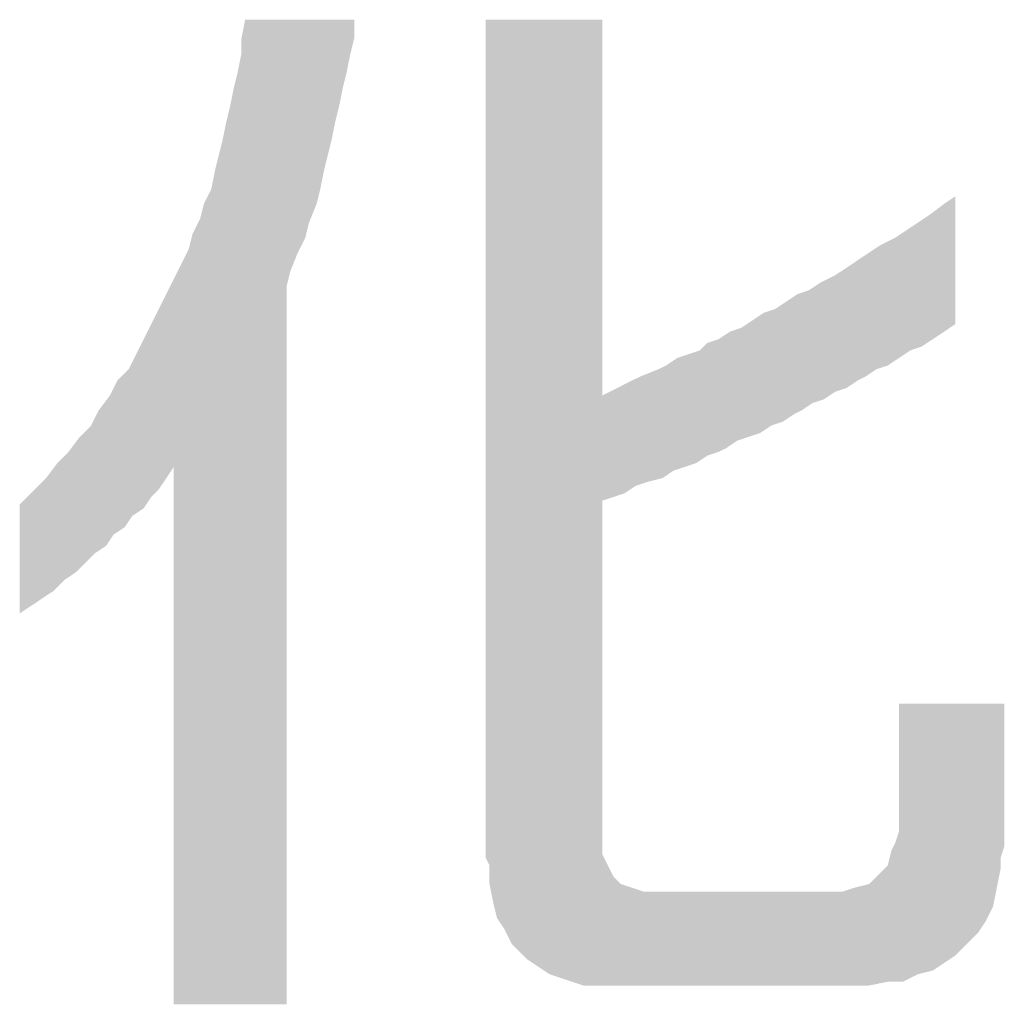
# Model space of a CAD drawing. Extents: x 0 to 800, y 0 to 554.
# Drawn here: x 684 to 698, y 28 to 42 of the extents above; entities that cross this region are included whole.
import ezdxf

# ---------------------------------------------------------------- set-up
doc = ezdxf.new("R2010")
doc.units = 0
doc.header["$LTSCALE"] = 10
doc.header["$MEASUREMENT"] = 0
doc.layers.add('MOJI', color=6, linetype='CONTINUOUS')

msp = doc.modelspace()

# ---------------------------------------------------------------- linework, layer by layer
at = {"layer": 'MOJI', "color": 7, "linetype": 'Continuous'}
for points in [[(687.287, 27.934), (687.234, 41.588), (687.287, 41.854)], [(687.287, 27.934), (687.287, 41.854), (687.872, 27.934)], [(687.872, 27.934), (687.287, 41.854), (687.872, 41.854)], [(687.872, 38.082), (687.872, 41.854), (687.925, 38.294)], [(687.925, 38.294), (687.872, 41.854), (687.925, 41.854)], [(687.925, 38.294), (687.925, 41.854), (688.031, 38.56)], [(688.031, 38.56), (687.925, 41.854), (688.031, 41.854)], [(688.031, 38.56), (688.031, 41.854), (688.137, 38.772)], [(688.137, 38.772), (688.031, 41.854), (688.137, 41.854)], [(688.137, 38.772), (688.137, 41.854), (688.19, 38.985)], [(688.19, 38.985), (688.137, 41.854), (688.19, 41.854)], [(688.19, 38.985), (688.19, 41.854), (688.297, 39.251)], [(688.297, 39.251), (688.19, 41.854), (688.297, 41.854)], [(688.297, 39.251), (688.297, 41.854), (688.35, 39.463)], [(688.35, 39.463), (688.297, 41.854), (688.35, 41.854)], [(688.35, 39.463), (688.35, 41.854), (688.403, 39.729)], [(688.403, 39.729), (688.35, 41.854), (688.403, 41.854)], [(688.403, 39.729), (688.403, 41.854), (688.456, 39.941)], [(688.456, 39.941), (688.403, 41.854), (688.456, 41.854)], [(688.456, 39.941), (688.456, 41.854), (688.509, 40.154)], [(688.509, 40.154), (688.456, 41.854), (688.509, 41.854)], [(688.509, 40.154), (688.509, 41.854), (688.562, 40.419)], [(688.562, 40.419), (688.509, 41.854), (688.562, 41.854)], [(688.562, 40.419), (688.562, 41.854), (688.615, 40.632)], [(688.615, 40.632), (688.562, 41.854), (688.615, 41.854)], [(688.615, 40.632), (688.615, 41.854), (688.669, 40.898)], [(688.669, 40.898), (688.615, 41.854), (688.669, 41.854)], [(688.669, 40.898), (688.669, 41.854), (688.722, 41.11)], [(688.722, 41.11), (688.669, 41.854), (688.722, 41.854)], [(688.722, 41.11), (688.722, 41.854), (688.775, 41.376)], [(688.775, 41.376), (688.722, 41.854), (688.775, 41.854)], [(688.775, 41.376), (688.775, 41.854), (688.828, 41.588)], [(688.828, 41.588), (688.775, 41.854), (688.828, 41.854)], [(690.687, 30.006), (690.687, 41.854), (690.741, 29.9)], [(690.741, 29.9), (690.687, 41.854), (690.741, 41.854)], [(690.741, 29.635), (690.741, 41.854), (690.794, 29.369)], [(690.794, 29.369), (690.741, 41.854), (690.794, 41.854)], [(690.794, 29.369), (690.794, 41.854), (690.847, 29.156)], [(690.847, 29.156), (690.794, 41.854), (690.847, 41.854)], [(690.847, 29.156), (690.847, 41.854), (690.953, 28.997)], [(690.953, 28.997), (690.847, 41.854), (690.953, 41.854)], [(690.953, 28.997), (690.953, 41.854), (691.059, 28.784)], [(691.059, 28.784), (690.953, 41.854), (691.059, 41.854)], [(691.059, 28.784), (691.059, 41.854), (691.166, 28.678)], [(691.166, 28.678), (691.059, 41.854), (691.166, 41.854)], [(691.166, 28.678), (691.166, 41.854), (691.272, 28.572)], [(691.272, 28.572), (691.166, 41.854), (691.272, 41.854)], [(691.272, 28.572), (691.272, 41.854), (691.431, 28.466)], [(691.431, 28.466), (691.272, 41.854), (691.431, 41.854)], [(691.431, 28.466), (691.431, 41.854), (691.591, 28.359)], [(691.591, 28.359), (691.431, 41.854), (691.591, 41.854)], [(691.591, 28.359), (691.591, 41.854), (691.75, 28.306)], [(691.75, 28.306), (691.591, 41.854), (691.75, 41.854)], [(691.75, 28.306), (691.75, 41.854), (691.909, 28.253)], [(691.909, 28.253), (691.75, 41.854), (691.909, 41.854)], [(691.909, 28.253), (691.909, 41.854), (692.069, 28.2)], [(692.069, 28.2), (691.909, 41.854), (692.069, 41.854)], [(692.069, 28.2), (692.069, 41.854), (692.281, 28.2)], [(692.281, 28.2), (692.069, 41.854), (692.281, 41.854)], [(692.281, 28.2), (692.281, 41.854), (692.334, 28.2)], [(692.334, 28.2), (692.281, 41.854), (692.334, 41.854)], [(687.234, 27.934), (687.234, 41.588), (687.287, 27.934)], [(687.234, 27.934), (687.181, 41.11), (687.234, 41.376)], [(687.181, 27.934), (687.128, 40.898), (687.181, 41.11)], [(687.181, 27.934), (687.181, 41.11), (687.234, 27.934)], [(687.128, 27.934), (687.075, 40.632), (687.128, 40.898)], [(687.128, 27.934), (687.128, 40.898), (687.181, 27.934)], [(687.075, 27.934), (687.022, 40.419), (687.075, 40.632)], [(687.075, 27.934), (687.075, 40.632), (687.128, 27.934)], [(687.022, 27.934), (686.968, 40.154), (687.022, 40.419)], [(687.022, 27.934), (687.022, 40.419), (687.075, 27.934)], [(686.968, 27.934), (686.915, 39.941), (686.968, 40.154)], [(686.968, 27.934), (686.968, 40.154), (687.022, 27.934)], [(686.915, 27.934), (686.862, 39.729), (686.915, 39.941)], [(686.915, 27.934), (686.915, 39.941), (686.968, 27.934)], [(686.862, 27.934), (686.809, 39.463), (686.862, 39.729)], [(686.862, 27.934), (686.862, 39.729), (686.915, 27.934)], [(686.809, 27.934), (686.703, 39.251), (686.809, 39.463)], [(686.809, 27.934), (686.809, 39.463), (686.862, 27.934)], [(697.328, 37.551), (697.169, 39.251), (697.328, 39.357)], [(686.703, 27.934), (686.65, 39.038), (686.703, 39.251)], [(686.703, 27.934), (686.703, 39.251), (686.809, 27.934)], [(697.01, 37.338), (696.956, 39.091), (697.01, 39.131)], [(697.169, 37.444), (697.01, 39.131), (697.169, 39.251)], [(697.01, 37.338), (697.01, 39.131), (697.169, 37.444)], [(697.169, 37.444), (697.169, 39.251), (697.328, 37.551)], [(686.65, 27.934), (686.543, 38.826), (686.65, 39.038)], [(686.65, 27.934), (686.65, 39.038), (686.703, 27.934)], [(696.797, 37.214), (696.691, 38.914), (696.797, 38.985)], [(696.85, 37.232), (696.797, 38.985), (696.85, 39.02)], [(696.797, 37.214), (696.797, 38.985), (696.85, 37.232)], [(696.956, 37.303), (696.85, 39.02), (696.956, 39.091)], [(696.85, 37.232), (696.85, 39.02), (696.956, 37.303)], [(696.956, 37.303), (696.956, 39.091), (697.01, 37.338)], [(696.585, 37.108), (696.531, 38.808), (696.585, 38.843)], [(696.638, 37.143), (696.585, 38.843), (696.638, 38.879)], [(696.585, 37.108), (696.585, 38.843), (696.638, 37.143)], [(696.691, 37.179), (696.638, 38.879), (696.691, 38.914)], [(696.638, 37.143), (696.638, 38.879), (696.691, 37.179)], [(696.691, 37.179), (696.691, 38.914), (696.797, 37.214)], [(686.543, 27.934), (686.49, 38.613), (686.543, 38.826)], [(686.543, 27.934), (686.543, 38.826), (686.65, 27.934)], [(696.372, 36.966), (696.266, 38.666), (696.372, 38.719)], [(696.425, 37.002), (696.372, 38.719), (696.425, 38.746)], [(696.372, 36.966), (696.372, 38.719), (696.425, 37.002)], [(696.478, 37.037), (696.425, 38.746), (696.478, 38.772)], [(696.425, 37.002), (696.425, 38.746), (696.478, 37.037)], [(696.531, 37.072), (696.478, 38.772), (696.531, 38.808)], [(696.478, 37.037), (696.478, 38.772), (696.531, 37.072)], [(696.531, 37.072), (696.531, 38.808), (696.585, 37.108)], [(686.49, 27.934), (686.384, 38.401), (686.49, 38.613)], [(686.49, 27.934), (686.49, 38.613), (686.543, 27.934)], [(696.106, 36.842), (696.053, 38.525), (696.106, 38.56)], [(696.213, 36.913), (696.106, 38.56), (696.213, 38.631)], [(696.106, 36.842), (696.106, 38.56), (696.213, 36.913)], [(696.266, 36.931), (696.213, 38.631), (696.266, 38.666)], [(696.213, 36.913), (696.213, 38.631), (696.266, 36.931)], [(696.266, 36.931), (696.266, 38.666), (696.372, 36.966)], [(695.894, 36.718), (695.788, 38.347), (695.894, 38.418)], [(695.947, 36.754), (695.894, 38.418), (695.947, 38.454)], [(695.894, 36.718), (695.894, 38.418), (695.947, 36.754)], [(696.053, 36.807), (695.947, 38.454), (696.053, 38.525)], [(695.947, 36.754), (695.947, 38.454), (696.053, 36.807)], [(696.053, 36.807), (696.053, 38.525), (696.106, 36.842)], [(686.384, 27.934), (686.278, 38.188), (686.384, 38.401)], [(686.384, 27.934), (686.384, 38.401), (686.49, 27.934)], [(695.735, 36.63), (695.628, 38.241), (695.735, 38.312)], [(695.788, 36.647), (695.735, 38.312), (695.788, 38.347)], [(695.735, 36.63), (695.735, 38.312), (695.788, 36.647)], [(695.788, 36.647), (695.788, 38.347), (695.894, 36.718)], [(686.278, 35.532), (686.172, 37.976), (686.278, 38.188)], [(686.278, 27.934), (686.278, 38.188), (686.384, 27.934)], [(695.469, 36.488), (695.416, 38.135), (695.469, 38.162)], [(695.522, 36.523), (695.469, 38.162), (695.522, 38.188)], [(695.469, 36.488), (695.469, 38.162), (695.522, 36.523)], [(695.628, 36.594), (695.522, 38.188), (695.628, 38.241)], [(695.522, 36.523), (695.522, 38.188), (695.628, 36.594)], [(695.628, 36.594), (695.628, 38.241), (695.735, 36.63)], [(695.256, 36.399), (695.15, 37.993), (695.256, 38.029)], [(695.309, 36.435), (695.256, 38.029), (695.309, 38.064)], [(695.256, 36.399), (695.256, 38.029), (695.309, 36.435)], [(695.416, 36.47), (695.309, 38.064), (695.416, 38.135)], [(695.309, 36.435), (695.309, 38.064), (695.416, 36.47)], [(695.416, 36.47), (695.416, 38.135), (695.469, 36.488)], [(686.172, 35.372), (686.065, 37.763), (686.172, 37.976)], [(686.172, 35.372), (686.172, 37.976), (686.278, 35.532)], [(694.938, 36.205), (694.884, 37.834), (694.938, 37.869)], [(695.044, 36.275), (694.938, 37.869), (695.044, 37.94)], [(694.938, 36.205), (694.938, 37.869), (695.044, 36.275)], [(695.097, 36.302), (695.044, 37.94), (695.097, 37.976)], [(695.044, 36.275), (695.044, 37.94), (695.097, 36.302)], [(695.15, 36.329), (695.097, 37.976), (695.15, 37.993)], [(695.097, 36.302), (695.097, 37.976), (695.15, 36.329)], [(695.15, 36.329), (695.15, 37.993), (695.256, 36.399)], [(686.065, 35.213), (685.959, 37.551), (686.065, 37.763)], [(686.065, 35.213), (686.065, 37.763), (686.172, 35.372)], [(694.725, 36.116), (694.619, 37.71), (694.725, 37.745)], [(694.778, 36.134), (694.725, 37.745), (694.778, 37.763)], [(694.725, 36.116), (694.725, 37.745), (694.778, 36.134)], [(694.884, 36.169), (694.778, 37.763), (694.884, 37.834)], [(694.778, 36.134), (694.778, 37.763), (694.884, 36.169)], [(694.884, 36.169), (694.884, 37.834), (694.938, 36.205)], [(694.459, 35.974), (694.406, 37.568), (694.459, 37.604)], [(694.566, 36.01), (694.459, 37.604), (694.566, 37.675)], [(694.459, 35.974), (694.459, 37.604), (694.566, 36.01)], [(694.619, 36.045), (694.566, 37.675), (694.619, 37.71)], [(694.566, 36.01), (694.566, 37.675), (694.619, 36.045)], [(694.619, 36.045), (694.619, 37.71), (694.725, 36.116)], [(685.959, 35.107), (685.853, 37.338), (685.959, 37.551)], [(685.959, 35.107), (685.959, 37.551), (686.065, 35.213)], [(694.141, 35.833), (694.088, 37.409), (694.141, 37.444)], [(694.247, 35.904), (694.141, 37.444), (694.247, 37.48)], [(694.141, 35.833), (694.141, 37.444), (694.247, 35.904)], [(694.3, 35.921), (694.247, 37.48), (694.3, 37.497)], [(694.247, 35.904), (694.247, 37.48), (694.3, 35.921)], [(694.406, 35.957), (694.3, 37.497), (694.406, 37.568)], [(694.3, 35.921), (694.3, 37.497), (694.406, 35.957)], [(694.406, 35.957), (694.406, 37.568), (694.459, 35.974)], [(685.853, 34.947), (685.747, 37.126), (685.853, 37.338)], [(685.853, 34.947), (685.853, 37.338), (685.959, 35.107)], [(693.981, 35.744), (693.822, 37.285), (693.981, 37.338)], [(694.088, 35.797), (693.981, 37.338), (694.088, 37.409)], [(693.981, 35.744), (693.981, 37.338), (694.088, 35.797)], [(694.088, 35.797), (694.088, 37.409), (694.141, 35.833)], [(693.716, 35.62), (693.663, 37.161), (693.716, 37.179)], [(693.822, 35.691), (693.716, 37.179), (693.822, 37.285)], [(693.716, 35.62), (693.716, 37.179), (693.822, 35.691)], [(693.822, 35.691), (693.822, 37.285), (693.981, 35.744)], [(685.747, 34.876), (685.693, 37.019), (685.747, 37.126)], [(685.747, 34.876), (685.747, 37.126), (685.853, 34.947)], [(693.344, 35.479), (693.238, 36.966), (693.344, 37.037)], [(693.397, 35.496), (693.344, 37.037), (693.397, 37.072)], [(693.344, 35.479), (693.344, 37.037), (693.397, 35.496)], [(693.503, 35.532), (693.397, 37.072), (693.503, 37.108)], [(693.397, 35.496), (693.397, 37.072), (693.503, 35.532)], [(693.556, 35.549), (693.503, 37.108), (693.556, 37.126)], [(693.503, 35.532), (693.503, 37.108), (693.556, 35.549)], [(693.663, 35.585), (693.556, 37.126), (693.663, 37.161)], [(693.556, 35.549), (693.556, 37.126), (693.663, 35.585)], [(693.663, 35.585), (693.663, 37.161), (693.716, 35.62)], [(685.64, 34.761), (685.587, 36.86), (685.64, 36.913)], [(685.693, 34.841), (685.64, 36.913), (685.693, 37.019)], [(685.64, 34.761), (685.64, 36.913), (685.693, 34.841)], [(685.693, 34.841), (685.693, 37.019), (685.747, 34.876)], [(693.078, 35.346), (692.972, 36.849), (693.078, 36.892)], [(693.131, 35.359), (693.078, 36.892), (693.131, 36.913)], [(693.078, 35.346), (693.078, 36.892), (693.131, 35.359)], [(693.184, 35.372), (693.131, 36.913), (693.184, 36.94)], [(693.131, 35.359), (693.131, 36.913), (693.184, 35.372)], [(693.238, 35.408), (693.184, 36.94), (693.238, 36.966)], [(693.184, 35.372), (693.184, 36.94), (693.238, 35.408)], [(693.238, 35.408), (693.238, 36.966), (693.344, 35.479)], [(685.481, 34.611), (685.428, 36.647), (685.481, 36.754)], [(685.587, 34.682), (685.481, 36.754), (685.587, 36.86)], [(685.481, 34.611), (685.481, 36.754), (685.587, 34.682)], [(685.587, 34.682), (685.587, 36.86), (685.64, 34.761)], [(692.759, 35.231), (692.653, 36.701), (692.759, 36.754)], [(692.812, 35.266), (692.759, 36.754), (692.812, 36.78)], [(692.759, 35.231), (692.759, 36.754), (692.812, 35.266)], [(692.866, 35.284), (692.812, 36.78), (692.866, 36.807)], [(692.812, 35.266), (692.812, 36.78), (692.866, 35.284)], [(692.919, 35.301), (692.866, 36.807), (692.919, 36.828)], [(692.866, 35.284), (692.866, 36.807), (692.919, 35.301)], [(692.972, 35.319), (692.919, 36.828), (692.972, 36.849)], [(692.919, 35.301), (692.919, 36.828), (692.972, 35.319)], [(692.972, 35.319), (692.972, 36.849), (693.078, 35.346)], [(685.428, 34.575), (685.375, 36.541), (685.428, 36.647)], [(685.428, 34.575), (685.428, 36.647), (685.481, 34.611)], [(692.494, 35.107), (692.441, 36.594), (692.494, 36.621)], [(692.547, 35.124), (692.494, 36.621), (692.547, 36.647)], [(692.494, 35.107), (692.494, 36.621), (692.547, 35.124)], [(692.6, 35.142), (692.547, 36.647), (692.6, 36.674)], [(692.547, 35.124), (692.547, 36.647), (692.6, 35.142)], [(692.653, 35.16), (692.6, 36.674), (692.653, 36.701)], [(692.6, 35.142), (692.6, 36.674), (692.653, 35.16)], [(692.653, 35.16), (692.653, 36.701), (692.759, 35.231)], [(685.321, 34.416), (685.215, 36.329), (685.321, 36.47)], [(685.375, 34.496), (685.321, 36.47), (685.375, 36.541)], [(685.321, 34.416), (685.321, 36.47), (685.375, 34.496)], [(685.375, 34.496), (685.375, 36.541), (685.428, 34.575)], [(692.441, 35.089), (692.334, 36.541), (692.441, 36.594)], [(692.334, 35.054), (692.334, 36.541), (692.441, 35.089)], [(692.441, 35.089), (692.441, 36.594), (692.494, 35.107)], [(685.162, 34.31), (685.109, 36.116), (685.162, 36.222)], [(685.215, 34.345), (685.162, 36.222), (685.215, 36.329)], [(685.162, 34.31), (685.162, 36.222), (685.215, 34.345)], [(685.215, 34.345), (685.215, 36.329), (685.321, 34.416)], [(685.056, 34.204), (684.95, 35.957), (685.056, 36.063)], [(685.109, 34.257), (685.056, 36.063), (685.109, 36.116)], [(685.056, 34.204), (685.056, 36.063), (685.109, 34.257)], [(685.109, 34.257), (685.109, 36.116), (685.162, 34.31)], [(684.95, 34.097), (684.896, 35.886), (684.95, 35.957)], [(684.95, 34.097), (684.95, 35.957), (685.056, 34.204)], [(684.896, 34.044), (684.79, 35.744), (684.896, 35.886)], [(684.896, 34.044), (684.896, 35.886), (684.95, 34.097)], [(684.737, 33.938), (684.631, 35.585), (684.737, 35.691)], [(684.79, 33.973), (684.737, 35.691), (684.79, 35.744)], [(684.737, 33.938), (684.737, 35.691), (684.79, 33.973)], [(684.79, 33.973), (684.79, 35.744), (684.896, 34.044)], [(684.578, 33.778), (684.471, 35.372), (684.578, 35.514)], [(684.631, 33.832), (684.578, 35.514), (684.631, 35.585)], [(684.578, 33.778), (684.578, 35.514), (684.631, 33.832)], [(684.631, 33.832), (684.631, 35.585), (684.737, 33.938)], [(684.471, 33.708), (684.418, 35.319), (684.471, 35.372)], [(684.471, 33.708), (684.471, 35.372), (684.578, 33.778)], [(684.418, 33.672), (684.312, 35.213), (684.418, 35.319)], [(684.418, 33.672), (684.418, 35.319), (684.471, 33.708)], [(684.259, 33.566), (684.1, 35), (684.259, 35.16)], [(684.312, 33.601), (684.259, 35.16), (684.312, 35.213)], [(684.259, 33.566), (684.259, 35.16), (684.312, 33.601)], [(684.312, 33.601), (684.312, 35.213), (684.418, 33.672)], [(684.1, 33.46), (684.1, 35), (684.259, 33.566)], [(696.531, 28.253), (696.531, 32.185), (696.585, 28.253)], [(696.585, 28.253), (696.531, 32.185), (696.585, 32.185)], [(696.585, 28.253), (696.585, 32.185), (696.638, 28.28)], [(696.638, 28.28), (696.585, 32.185), (696.638, 32.185)], [(696.638, 28.28), (696.638, 32.185), (696.691, 28.306)], [(696.691, 28.306), (696.638, 32.185), (696.691, 32.185)], [(696.691, 28.306), (696.691, 32.185), (696.797, 28.359)], [(696.797, 28.359), (696.691, 32.185), (696.797, 32.185)], [(696.797, 28.359), (696.797, 32.185), (696.85, 28.373)], [(696.85, 28.373), (696.797, 32.185), (696.85, 32.185)], [(696.85, 28.373), (696.85, 32.185), (696.956, 28.399)], [(696.956, 28.399), (696.85, 32.185), (696.956, 32.185)], [(696.956, 28.399), (696.956, 32.185), (697.01, 28.413)], [(697.01, 28.413), (696.956, 32.185), (697.01, 32.185)], [(697.01, 28.413), (697.01, 32.185), (697.169, 28.519)], [(697.169, 28.519), (697.01, 32.185), (697.169, 32.185)], [(697.169, 28.519), (697.169, 32.185), (697.328, 28.625)], [(697.328, 28.625), (697.169, 32.185), (697.328, 32.185)], [(697.328, 28.625), (697.328, 32.185), (697.488, 28.784)], [(697.488, 28.784), (697.328, 32.185), (697.488, 32.185)], [(697.488, 28.784), (697.488, 32.185), (697.647, 28.944)], [(697.647, 28.944), (697.488, 32.185), (697.647, 32.185)], [(697.647, 28.944), (697.647, 32.185), (697.753, 29.103)], [(697.753, 29.103), (697.647, 32.185), (697.753, 32.185)], [(697.753, 29.103), (697.753, 32.185), (697.86, 29.316)], [(697.86, 29.316), (697.753, 32.185), (697.86, 32.185)], [(697.86, 29.316), (697.86, 32.185), (697.913, 29.581)], [(697.913, 29.581), (697.86, 32.185), (697.913, 32.185)], [(697.913, 29.581), (697.913, 32.185), (697.966, 29.847)], [(697.966, 29.847), (697.913, 32.185), (697.966, 32.185)], [(697.966, 30.006), (697.966, 32.185), (698.019, 30.166)], [(698.019, 30.166), (697.966, 32.185), (698.019, 32.185)], [(696.531, 28.253), (696.478, 30.219), (696.531, 30.378)], [(696.478, 28.253), (696.425, 30.113), (696.478, 30.219)], [(696.478, 28.253), (696.478, 30.219), (696.531, 28.253)], [(696.425, 28.253), (696.372, 29.9), (696.425, 30.113)], [(696.425, 28.253), (696.425, 30.113), (696.478, 28.253)], [(692.334, 28.2), (692.334, 30.06), (692.441, 28.2)], [(692.441, 28.2), (692.334, 30.06), (692.441, 29.847)], [(692.441, 28.2), (692.441, 29.847), (692.494, 28.2)], [(692.494, 28.2), (692.441, 29.847), (692.494, 29.741)], [(696.266, 28.232), (696.213, 29.741), (696.266, 29.794)], [(696.372, 28.253), (696.266, 29.794), (696.372, 29.9)], [(696.266, 28.232), (696.266, 29.794), (696.372, 28.253)], [(696.372, 28.253), (696.372, 29.9), (696.425, 28.253)], [(692.494, 28.2), (692.494, 29.741), (692.547, 28.2)], [(692.547, 28.2), (692.494, 29.741), (692.547, 29.688)], [(692.547, 28.2), (692.547, 29.688), (692.6, 28.2)], [(692.6, 28.2), (692.547, 29.688), (692.6, 29.635)], [(696.213, 28.221), (696.106, 29.635), (696.213, 29.741)], [(696.213, 28.221), (696.213, 29.741), (696.266, 28.232)], [(692.6, 28.2), (692.6, 29.635), (692.653, 28.2)], [(692.653, 28.2), (692.6, 29.635), (692.653, 29.617)], [(692.653, 28.2), (692.653, 29.617), (692.759, 28.2)], [(692.759, 28.2), (692.653, 29.617), (692.759, 29.581)], [(692.759, 28.2), (692.759, 29.581), (692.812, 28.2)], [(692.812, 28.2), (692.759, 29.581), (692.812, 29.564)], [(692.812, 28.2), (692.812, 29.564), (692.866, 28.2)], [(692.866, 28.2), (692.812, 29.564), (692.866, 29.546)], [(692.866, 28.2), (692.866, 29.546), (692.919, 28.2)], [(692.919, 28.2), (692.866, 29.546), (692.919, 29.528)], [(692.919, 28.2), (692.919, 29.528), (692.972, 28.2)], [(692.972, 28.2), (692.919, 29.528), (692.972, 29.528)], [(692.972, 28.2), (692.972, 29.528), (693.078, 28.2)], [(693.078, 28.2), (692.972, 29.528), (693.078, 29.528)], [(693.078, 28.2), (693.078, 29.528), (693.131, 28.2)], [(693.131, 28.2), (693.078, 29.528), (693.131, 29.528)], [(693.131, 28.2), (693.131, 29.528), (693.184, 28.2)], [(693.184, 28.2), (693.131, 29.528), (693.184, 29.528)], [(693.184, 28.2), (693.184, 29.528), (693.238, 28.2)], [(693.238, 28.2), (693.184, 29.528), (693.238, 29.528)], [(693.238, 28.2), (693.238, 29.528), (693.344, 28.2)], [(693.344, 28.2), (693.238, 29.528), (693.344, 29.528)], [(693.344, 28.2), (693.344, 29.528), (693.397, 28.2)], [(693.397, 28.2), (693.344, 29.528), (693.397, 29.528)], [(693.397, 28.2), (693.397, 29.528), (693.503, 28.2)], [(693.503, 28.2), (693.397, 29.528), (693.503, 29.528)], [(693.503, 28.2), (693.503, 29.528), (693.556, 28.2)], [(693.556, 28.2), (693.503, 29.528), (693.556, 29.528)], [(693.556, 28.2), (693.556, 29.528), (693.663, 28.2)], [(693.663, 28.2), (693.556, 29.528), (693.663, 29.528)], [(693.663, 28.2), (693.663, 29.528), (693.716, 28.2)], [(693.716, 28.2), (693.663, 29.528), (693.716, 29.528)], [(693.716, 28.2), (693.716, 29.528), (693.822, 28.2)], [(693.822, 28.2), (693.716, 29.528), (693.822, 29.528)], [(693.822, 28.2), (693.822, 29.528), (693.981, 28.2)], [(693.981, 28.2), (693.822, 29.528), (693.981, 29.528)], [(693.981, 28.2), (693.981, 29.528), (694.088, 28.2)], [(694.088, 28.2), (693.981, 29.528), (694.088, 29.528)], [(694.088, 28.2), (694.088, 29.528), (694.141, 28.2)], [(694.141, 28.2), (694.088, 29.528), (694.141, 29.528)], [(694.141, 28.2), (694.141, 29.528), (694.247, 28.2)], [(694.247, 28.2), (694.141, 29.528), (694.247, 29.528)], [(694.247, 28.2), (694.247, 29.528), (694.3, 28.2)], [(694.3, 28.2), (694.247, 29.528), (694.3, 29.528)], [(694.3, 28.2), (694.3, 29.528), (694.406, 28.2)], [(694.406, 28.2), (694.3, 29.528), (694.406, 29.528)], [(694.406, 28.2), (694.406, 29.528), (694.459, 28.2)], [(694.459, 28.2), (694.406, 29.528), (694.459, 29.528)], [(694.459, 28.2), (694.459, 29.528), (694.566, 28.2)], [(694.566, 28.2), (694.459, 29.528), (694.566, 29.528)], [(694.566, 28.2), (694.566, 29.528), (694.619, 28.2)], [(694.619, 28.2), (694.566, 29.528), (694.619, 29.528)], [(694.619, 28.2), (694.619, 29.528), (694.725, 28.2)], [(694.725, 28.2), (694.619, 29.528), (694.725, 29.528)], [(694.725, 28.2), (694.725, 29.528), (694.778, 28.2)], [(694.778, 28.2), (694.725, 29.528), (694.778, 29.528)], [(694.778, 28.2), (694.778, 29.528), (694.884, 28.2)], [(694.884, 28.2), (694.778, 29.528), (694.884, 29.528)], [(694.884, 28.2), (694.884, 29.528), (694.938, 28.2)], [(694.938, 28.2), (694.884, 29.528), (694.938, 29.528)], [(694.938, 28.2), (694.938, 29.528), (695.044, 28.2)], [(695.044, 28.2), (694.938, 29.528), (695.044, 29.528)], [(695.044, 28.2), (695.044, 29.528), (695.097, 28.2)], [(695.097, 28.2), (695.044, 29.528), (695.097, 29.528)], [(695.097, 28.2), (695.097, 29.528), (695.15, 28.2)], [(695.15, 28.2), (695.097, 29.528), (695.15, 29.528)], [(695.15, 28.2), (695.15, 29.528), (695.256, 28.2)], [(695.256, 28.2), (695.15, 29.528), (695.256, 29.528)], [(695.256, 28.2), (695.256, 29.528), (695.309, 28.2)], [(695.309, 28.2), (695.256, 29.528), (695.309, 29.528)], [(695.309, 28.2), (695.309, 29.528), (695.416, 28.2)], [(695.416, 28.2), (695.309, 29.528), (695.416, 29.528)], [(695.416, 28.2), (695.416, 29.528), (695.469, 28.2)], [(695.469, 28.2), (695.416, 29.528), (695.469, 29.528)], [(695.469, 28.2), (695.469, 29.528), (695.522, 28.2)], [(695.522, 28.2), (695.469, 29.528), (695.522, 29.528)], [(695.522, 28.2), (695.522, 29.528), (695.628, 28.2)], [(695.628, 28.2), (695.522, 29.528), (695.628, 29.528)], [(695.628, 28.2), (695.628, 29.528), (695.735, 28.2)], [(695.735, 28.2), (695.628, 29.528), (695.735, 29.528)], [(695.788, 28.2), (695.735, 29.528), (695.788, 29.546)], [(695.735, 28.2), (695.735, 29.528), (695.788, 28.2)], [(695.894, 28.2), (695.788, 29.546), (695.894, 29.581)], [(695.788, 28.2), (695.788, 29.546), (695.894, 28.2)], [(695.947, 28.2), (695.894, 29.581), (695.947, 29.595)], [(695.894, 28.2), (695.894, 29.581), (695.947, 28.2)], [(696.053, 28.2), (695.947, 29.595), (696.053, 29.621)], [(695.947, 28.2), (695.947, 29.595), (696.053, 28.2)], [(696.106, 28.2), (696.053, 29.621), (696.106, 29.635)], [(696.053, 28.2), (696.053, 29.621), (696.106, 28.2)], [(696.106, 28.2), (696.106, 29.635), (696.213, 28.221)]]:
    msp.add_solid(points, dxfattribs=at)

doc.saveas('drawing.dxf')
